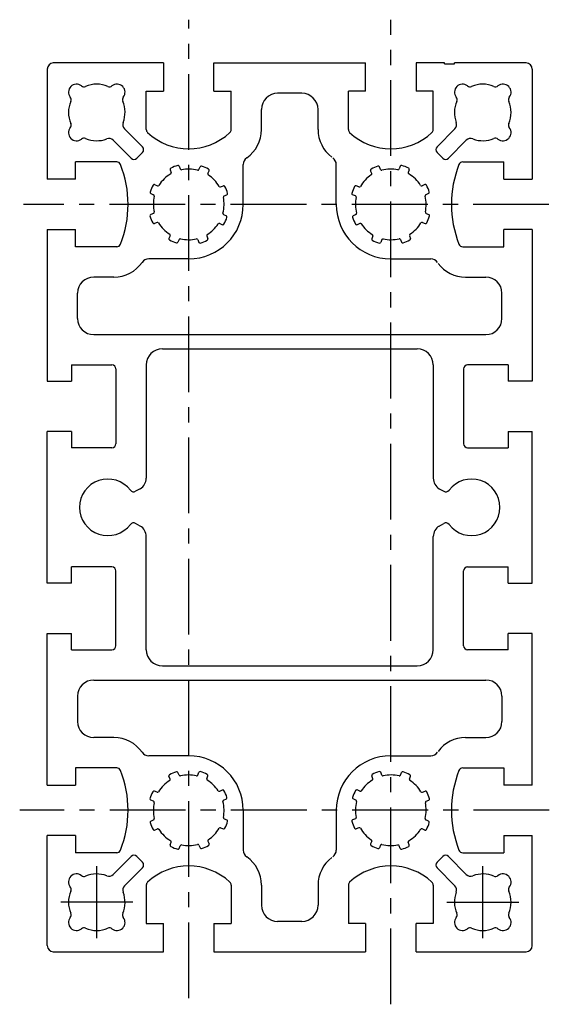
# Model space of a CAD drawing. Extents: x 1071 to 1202, y 652 to 896.
import ezdxf

# ---------------------------------------------------------------- set-up
doc = ezdxf.new("R2010")
doc.units = 0
doc.header["$LTSCALE"] = 15
doc.linetypes.add('CENTER', pattern=[2, 1.25, -0.25, 0.25, -0.25])
doc.layers.add('ASSI', color=2, linetype='CENTER')
doc.layers.add('DISEGNO', color=7, linetype='CONTINUOUS')

msp = doc.modelspace()

# ---------------------------------------------------------------- linework, layer by layer
at = {"layer": 'ASSI'}
for p, q in [((1112.87, 653.55), (1112.87, 895.74)), ((1162.87, 652.01), (1162.87, 895.74)), ((1202, 850.03), (1071.97, 850.03)), ((1202.08, 700.03), (1071.06, 700.03)), ((1090.12, 668.39), (1090.12, 686.17)), ((1185.62, 668.39), (1185.62, 686.17)), ((1099.01, 677.28), (1081.22, 677.28)), ((1176.72, 677.28), (1194.51, 677.28))]:
    msp.add_line(p, q, dxfattribs=at)
at = {"layer": 'DISEGNO'}
for p, q in [((1106.62, 885.03), (1079.37, 885.03)), ((1106.62, 885.03), (1106.62, 878.03)), ((1119.12, 885.03), (1156.62, 885.03)), ((1119.12, 878.03), (1119.12, 885.03)), ((1156.62, 878.03), (1156.62, 885.03)), ((1169.12, 885.03), (1169.12, 878.03)), ((1176.12, 885.03), (1169.12, 885.03)), ((1176.12, 884.83), (1176.12, 885.03)), ((1176.12, 884.83), (1178.62, 884.83)), ((1178.62, 884.83), (1178.62, 885.03)), ((1196.37, 885.03), (1178.62, 885.03)), ((1077.87, 883.53), (1077.87, 856.28)), ((1197.87, 883.53), (1197.87, 856.28)), ((1102.37, 868.53), (1102.37, 878.03)), ((1102.37, 878.03), (1106.62, 878.03)), ((1119.12, 878.03), (1123.37, 878.03)), ((1123.37, 868.53), (1123.37, 878.03)), ((1140.87, 877.53), (1134.87, 877.53)), ((1152.37, 868.53), (1152.37, 878.03)), ((1156.62, 878.03), (1152.37, 878.03)), ((1173.37, 878.03), (1169.12, 878.03)), ((1173.37, 868.53), (1173.37, 878.03)), ((1130.87, 868.53), (1130.87, 873.53)), ((1144.87, 868.53), (1144.87, 873.53)), ((1097.01, 868.72), (1101.43, 864.3)), ((1178.72, 868.72), (1174.3, 864.3)), ((1094.18, 865.89), (1098.6, 861.47)), ((1181.55, 865.89), (1177.13, 861.47)), ((1100.01, 861.47), (1101.43, 862.88)), ((1175.72, 861.47), (1174.3, 862.88)), ((1095.07, 860.53), (1084.87, 860.53)), ((1084.87, 856.28), (1084.87, 860.53)), ((1180.66, 860.53), (1190.87, 860.53)), ((1190.87, 856.28), (1190.87, 860.53)), ((1108.29, 858.61), (1108.55, 857.93)), ((1110.53, 859.47), (1110.79, 858.79)), ((1115.41, 858.67), (1115.71, 859.34)), ((1117.6, 857.69), (1117.9, 858.36)), ((1126.37, 850.03), (1126.37, 859.91)), ((1149.37, 850.03), (1149.37, 859.91)), ((1149.37, 850.03), (1149.37, 859.91)), ((1158.15, 857.69), (1157.85, 858.36)), ((1160.34, 858.67), (1160.04, 859.34)), ((1165.21, 859.47), (1164.95, 858.79)), ((1167.45, 858.61), (1167.19, 857.93)), ((1084.87, 856.28), (1077.87, 856.28)), ((1190.87, 856.28), (1197.87, 856.28)), ((1104.45, 854.91), (1105.13, 854.62)), ((1120.77, 854.35), (1121.46, 854.61)), ((1154.97, 854.35), (1154.29, 854.61)), ((1171.29, 854.91), (1170.62, 854.62)), ((1103.51, 852.7), (1104.19, 852.41)), ((1121.64, 852.11), (1122.32, 852.37)), ((1154.11, 852.11), (1153.43, 852.37)), ((1172.23, 852.7), (1171.56, 852.41)), ((1104.15, 847.8), (1103.47, 847.52)), ((1121.51, 847.49), (1122.18, 847.2)), ((1154.23, 847.49), (1153.56, 847.2)), ((1171.6, 847.8), (1172.27, 847.52)), ((1077.87, 843.78), (1084.87, 843.78)), ((1077.87, 843.78), (1077.87, 806.28)), ((1084.87, 839.53), (1084.87, 843.78)), ((1105.05, 845.57), (1104.37, 845.3)), ((1120.54, 845.3), (1121.21, 845)), ((1155.21, 845.3), (1154.54, 845)), ((1170.7, 845.57), (1171.38, 845.3)), ((1190.87, 839.53), (1190.87, 843.78)), ((1197.87, 843.78), (1190.87, 843.78)), ((1197.87, 843.78), (1197.87, 806.28)), ((1108.28, 842.28), (1107.99, 841.61)), ((1110.49, 841.34), (1110.2, 840.67)), ((1115.1, 841.3), (1115.38, 840.62)), ((1117.33, 842.2), (1117.6, 841.52)), ((1158.42, 842.2), (1158.14, 841.52)), ((1160.64, 841.3), (1160.37, 840.62)), ((1165.26, 841.34), (1165.54, 840.67)), ((1167.46, 842.28), (1167.75, 841.61)), ((1095.07, 839.53), (1084.87, 839.53)), ((1180.66, 839.53), (1190.87, 839.53)), ((1112.87, 836.53), (1102.98, 836.53)), ((1162.87, 836.53), (1172.75, 836.53)), ((1094.37, 832.03), (1089.37, 832.03)), ((1181.37, 832.03), (1186.37, 832.03)), ((1085.37, 821.78), (1085.37, 828.03)), ((1190.37, 821.78), (1190.37, 828.03)), ((1089.37, 817.78), (1186.37, 817.78)), ((1106.37, 814.28), (1169.37, 814.28)), ((1083.87, 810.28), (1093.87, 810.28)), ((1083.87, 810.28), (1083.87, 806.28)), ((1094.87, 809.28), (1094.87, 790.78)), ((1102.37, 810.28), (1102.37, 782.25)), ((1173.37, 810.28), (1173.37, 782.25)), ((1180.87, 809.28), (1180.87, 790.78)), ((1191.87, 810.28), (1181.87, 810.28)), ((1191.87, 810.28), (1191.87, 806.28)), ((1077.87, 806.28), (1083.87, 806.28)), ((1197.87, 806.28), (1191.87, 806.28)), ((1083.87, 793.78), (1077.87, 793.78)), ((1077.87, 756.28), (1077.87, 793.78)), ((1083.87, 793.78), (1083.87, 789.78)), ((1191.87, 793.78), (1197.87, 793.78)), ((1191.87, 793.78), (1191.87, 789.78)), ((1197.87, 756.28), (1197.87, 793.78)), ((1093.87, 789.78), (1083.87, 789.78)), ((1181.87, 789.78), (1191.87, 789.78)), ((1100.87, 779.65), (1099.74, 779)), ((1174.87, 779.65), (1175.99, 779)), ((1100.87, 770.41), (1099.74, 771.06)), ((1174.87, 770.41), (1175.99, 771.06)), ((1102.37, 739.78), (1102.37, 767.81)), ((1173.37, 739.78), (1173.37, 767.81)), ((1093.87, 760.28), (1083.87, 760.28)), ((1083.87, 756.28), (1083.87, 760.28)), ((1094.87, 740.78), (1094.87, 759.28)), ((1180.87, 740.78), (1180.87, 759.28)), ((1181.87, 760.28), (1191.87, 760.28)), ((1191.87, 756.28), (1191.87, 760.28)), ((1083.87, 756.28), (1077.87, 756.28)), ((1191.87, 756.28), (1197.87, 756.28)), ((1077.87, 743.78), (1083.87, 743.78)), ((1077.87, 706.28), (1077.87, 743.78)), ((1083.87, 739.78), (1083.87, 743.78)), ((1197.87, 743.78), (1191.87, 743.78)), ((1191.87, 739.78), (1191.87, 743.78)), ((1197.87, 706.28), (1197.87, 743.78)), ((1083.87, 739.78), (1093.87, 739.78)), ((1191.87, 739.78), (1181.87, 739.78)), ((1106.37, 735.78), (1169.37, 735.78)), ((1089.37, 732.28), (1186.37, 732.28)), ((1085.37, 728.28), (1085.37, 722.03)), ((1190.37, 728.28), (1190.37, 722.03)), ((1094.37, 718.03), (1089.37, 718.03)), ((1181.37, 718.03), (1186.37, 718.03)), ((1112.87, 713.53), (1102.98, 713.53)), ((1162.87, 713.53), (1172.75, 713.53)), ((1095.07, 710.53), (1084.87, 710.53)), ((1084.87, 710.53), (1084.87, 706.28)), ((1110.49, 708.72), (1110.2, 709.39)), ((1115.1, 708.76), (1115.38, 709.44)), ((1160.64, 708.76), (1160.37, 709.44)), ((1165.26, 708.72), (1165.54, 709.39)), ((1180.66, 710.53), (1190.87, 710.53)), ((1190.87, 710.53), (1190.87, 706.28)), ((1108.28, 707.78), (1107.99, 708.45)), ((1117.33, 707.86), (1117.6, 708.54)), ((1158.42, 707.86), (1158.14, 708.54)), ((1167.46, 707.78), (1167.75, 708.45)), ((1077.87, 706.28), (1084.87, 706.28)), ((1105.05, 704.49), (1104.37, 704.76)), ((1120.54, 704.76), (1121.21, 705.06)), ((1155.21, 704.76), (1154.54, 705.06)), ((1170.7, 704.49), (1171.38, 704.76)), ((1197.87, 706.28), (1190.87, 706.28)), ((1104.15, 702.26), (1103.47, 702.54)), ((1121.51, 702.57), (1122.18, 702.86)), ((1154.23, 702.57), (1153.56, 702.86)), ((1171.6, 702.26), (1172.27, 702.54)), ((1126.37, 700.03), (1126.37, 690.15)), ((1149.37, 700.03), (1149.37, 690.15)), ((1103.51, 697.36), (1104.19, 697.65)), ((1121.64, 697.95), (1122.32, 697.69)), ((1154.11, 697.95), (1153.43, 697.69)), ((1172.23, 697.36), (1171.56, 697.65)), ((1104.45, 695.15), (1105.13, 695.44)), ((1120.77, 695.71), (1121.46, 695.45)), ((1154.97, 695.71), (1154.29, 695.45)), ((1171.29, 695.15), (1170.62, 695.44)), ((1077.87, 666.53), (1077.87, 693.78)), ((1084.87, 693.78), (1077.87, 693.78)), ((1084.87, 693.78), (1084.87, 689.53)), ((1117.6, 692.37), (1117.9, 691.7)), ((1158.15, 692.37), (1157.85, 691.7)), ((1190.87, 693.78), (1190.87, 689.53)), ((1190.87, 693.78), (1197.87, 693.78)), ((1197.87, 666.53), (1197.87, 693.78)), ((1108.29, 691.45), (1108.55, 692.13)), ((1110.53, 690.59), (1110.79, 691.27)), ((1115.41, 691.39), (1115.71, 690.72)), ((1160.34, 691.39), (1160.04, 690.72)), ((1165.21, 690.59), (1164.95, 691.27)), ((1167.45, 691.45), (1167.19, 692.13)), ((1095.07, 689.53), (1084.87, 689.53)), ((1094.18, 684.17), (1098.6, 688.6)), ((1100.01, 688.6), (1101.43, 687.18)), ((1175.72, 688.6), (1174.3, 687.18)), ((1181.55, 684.17), (1177.13, 688.6)), ((1180.66, 689.53), (1190.87, 689.53)), ((1097.01, 681.34), (1101.43, 685.77)), ((1178.72, 681.34), (1174.3, 685.77)), ((1102.37, 681.53), (1102.37, 672.03)), ((1123.37, 681.53), (1123.37, 672.03)), ((1130.87, 681.53), (1130.87, 676.53)), ((1144.87, 681.53), (1144.87, 676.53)), ((1152.37, 681.53), (1152.37, 672.03)), ((1173.37, 681.53), (1173.37, 672.03)), ((1102.37, 672.03), (1106.62, 672.03)), ((1106.62, 665.03), (1106.62, 672.03)), ((1119.12, 672.03), (1123.37, 672.03)), ((1119.12, 672.03), (1119.12, 665.03)), ((1140.87, 672.53), (1134.87, 672.53)), ((1156.62, 672.03), (1152.37, 672.03)), ((1156.62, 672.03), (1156.62, 665.03)), ((1173.37, 672.03), (1169.12, 672.03)), ((1169.12, 665.03), (1169.12, 672.03)), ((1079.37, 665.03), (1106.62, 665.03)), ((1119.12, 665.03), (1156.62, 665.03)), ((1169.12, 665.03), (1196.37, 665.03))]:
    msp.add_line(p, q, dxfattribs=at)
for centre, radius, start, end in [((1079.37, 883.53), 1.5, 90, 180), ((1196.37, 883.53), 1.5, 0, 90), ((1085.12, 877.78), 2, 51.768, 218.232), ((1086.98, 880.13), 1, 231.768, 293.137), ((1090.12, 872.78), 7, 66.863, 113.137), ((1093.27, 880.13), 1, 246.863, 308.232), ((1095.12, 877.78), 2, 321.768, 128.232), ((1134.87, 873.53), 4, 90, 180), ((1140.87, 873.53), 4, 0, 90), ((1180.62, 877.78), 2, 51.768, 218.232), ((1182.47, 880.13), 1, 231.768, 293.137), ((1185.62, 872.78), 7, 66.863, 113.137), ((1188.76, 880.13), 1, 246.863, 308.232), ((1190.62, 877.78), 2, 321.768, 128.232), ((1090.12, 872.78), 7, 156.8629, 203.137), ((1082.77, 875.92), 1, 336.863, 38.232), ((1097.48, 875.92), 1, 141.7678, 203.137), ((1090.12, 872.78), 7, 339.324, 23.137), ((1185.62, 872.78), 7, 156.863, 200.676), ((1178.26, 875.92), 1, 336.863, 38.2322), ((1192.97, 875.92), 1, 141.768, 203.137), ((1185.62, 872.78), 7, 336.863, 23.1371), ((1098.07, 869.78), 1.5, 159.324, 225), ((1177.66, 869.78), 1.5, 315, 20.676), ((1085.12, 867.78), 2, 141.7678, 308.232), ((1082.77, 869.63), 1, 321.768, 23.137), ((1103.37, 868.53), 1, 180, 227.268), ((1112.87, 878.81), 15, 227.268, 312.732), ((1122.37, 868.53), 1, 312.732, 0), ((1122.37, 868.53), 8.5, 304.8499, 0), ((1153.37, 868.53), 8.5, 180, 233.13), ((1153.37, 868.53), 1, 180, 227.268), ((1162.87, 878.81), 15, 227.268, 312.732), ((1172.37, 868.53), 1, 312.732, 0), ((1190.62, 867.78), 2, 231.768, 38.2322), ((1192.97, 869.63), 1, 156.863, 218.232), ((1086.98, 865.42), 1, 66.863, 128.232), ((1090.12, 872.78), 7, 246.863, 290.676), ((1093.12, 864.83), 1.5, 45, 110.676), ((1182.61, 864.83), 1.5, 69.324, 135), ((1185.62, 872.78), 7, 249.324, 293.137), ((1188.76, 865.42), 1, 51.768, 113.137), ((1100.72, 863.59), 1, 315, 45), ((1175.01, 863.59), 1, 135, 225), ((1095.07, 859.53), 1, 21.4313, 90), ((1099.31, 862.17), 1, 225, 315), ((1128.37, 859.91), 2, 124.8499, 180), ((1147.37, 859.91), 2, 0, 55.1501), ((1176.42, 862.17), 1, 225, 315), ((1180.66, 859.53), 1, 90, 158.5687), ((1070.87, 850.03), 27, 338.5687, 21.4313), ((1108.57, 858.72), 0.3, 116.3238, 201), ((1112.87, 850.03), 10, 105.6762, 116.3238), ((1110.25, 859.37), 0.3, 21, 105.6762), ((1111.07, 858.9), 0.3, 201, 281.459), ((1112.87, 850.03), 8.75, 75.541, 101.4594), ((1115.13, 858.79), 0.3, 255.541, 336), ((1115.98, 859.22), 0.3, 71.324, 156), ((1112.87, 850.03), 10, 60.676, 71.324), ((1117.62, 858.49), 0.3, 336, 60.676), ((1158.12, 858.49), 0.3, 119.3237, 204), ((1162.87, 850.03), 10, 108.6762, 119.3237), ((1159.77, 859.22), 0.3, 24, 108.6762), ((1160.61, 858.79), 0.3, 204, 284.459), ((1162.87, 850.03), 8.75, 78.541, 104.4594), ((1164.67, 858.9), 0.3, 258.541, 339), ((1165.49, 859.37), 0.3, 74.324, 159), ((1162.87, 850.03), 10, 63.676, 74.324), ((1167.17, 858.72), 0.3, 339, 63.676), ((1204.87, 850.03), 27, 158.5687, 201.4313), ((1112.87, 850.03), 8.75, 120.5406, 147.4594), ((1108.27, 857.82), 0.3, 300.541, 21), ((1117.87, 857.57), 0.3, 156, 236.459), ((1112.87, 850.03), 8.75, 30.541, 56.459), ((1162.87, 850.03), 8.75, 123.5406, 149.4594), ((1157.87, 857.57), 0.3, 303.541, 24), ((1167.47, 857.82), 0.3, 159, 239.459), ((1162.87, 850.03), 8.75, 32.541, 59.459), ((1112.87, 850.03), 10, 151.6762, 162.3238), ((1104.33, 854.63), 0.3, 67, 151.6762), ((1105.24, 854.9), 0.3, 247, 327.459), ((1120.67, 854.63), 0.3, 210.541, 291), ((1121.57, 854.33), 0.3, 26.324, 111), ((1112.87, 850.03), 10, 15.676, 26.324), ((1162.87, 850.03), 10, 153.6762, 164.3238), ((1154.18, 854.33), 0.3, 69, 153.6762), ((1155.08, 854.63), 0.3, 249, 329.459), ((1170.5, 854.9), 0.3, 212.541, 293), ((1171.41, 854.63), 0.3, 28.324, 113), ((1162.87, 850.03), 10, 17.676, 28.324), ((1103.63, 852.97), 0.3, 162.3238, 247), ((1112.87, 850.03), 8.75, 166.5406, 192.459), ((1104.07, 852.13), 0.3, 346.541, 67), ((1112.87, 850.03), 8.75, 345.541, 11.459), ((1121.74, 851.83), 0.3, 111, 191.459), ((1122.21, 852.65), 0.3, 291, 15.676), ((1153.53, 852.65), 0.3, 164.3238, 249), ((1154, 851.83), 0.3, 348.541, 69), ((1162.87, 850.03), 8.75, 168.5406, 194.459), ((1171.67, 852.13), 0.3, 113, 193.459), ((1162.87, 850.03), 8.75, 347.541, 13.459), ((1172.11, 852.97), 0.3, 293, 17.676), ((1112.87, 850.03), 13.5, 270, 0), ((1162.87, 850.03), 13.5, 180, 270), ((1103.58, 847.24), 0.3, 112, 196.676), ((1112.87, 850.03), 10, 196.676, 207.324), ((1104.04, 848.08), 0.3, 292, 12.459), ((1121.64, 847.77), 0.3, 165.5406, 246), ((1112.87, 850.03), 10, 330.676, 341.324), ((1122.06, 846.92), 0.3, 341.324, 66), ((1153.68, 846.92), 0.3, 114, 198.676), ((1162.87, 850.03), 10, 198.676, 209.324), ((1154.11, 847.77), 0.3, 294, 14.459), ((1171.71, 848.08), 0.3, 167.5406, 248), ((1162.87, 850.03), 10, 332.676, 343.324), ((1172.16, 847.24), 0.3, 343.324, 68), ((1104.26, 845.58), 0.3, 207.324, 292), ((1105.16, 845.29), 0.3, 31.541, 112), ((1112.87, 850.03), 8.75, 211.541, 237.459), ((1112.87, 850.03), 8.75, 301.541, 326.459), ((1120.42, 845.03), 0.3, 66, 146.4594), ((1121.33, 845.28), 0.3, 246, 330.676), ((1154.42, 845.28), 0.3, 209.324, 294), ((1155.33, 845.03), 0.3, 33.541, 114), ((1162.87, 850.03), 8.75, 213.541, 238.459), ((1162.87, 850.03), 8.75, 302.541, 328.459), ((1170.59, 845.29), 0.3, 68, 148.4594), ((1171.49, 845.58), 0.3, 248, 332.676), ((1108.27, 841.49), 0.3, 157, 241.676), ((1112.87, 850.03), 10, 241.676, 252.324), ((1108, 842.4), 0.3, 337, 57.459), ((1110.77, 841.23), 0.3, 76.541, 157), ((1112.87, 850.03), 8.75, 256.541, 282.459), ((1114.83, 841.19), 0.3, 22, 102.4594), ((1112.87, 850.03), 10, 286.676, 297.324), ((1117.61, 842.32), 0.3, 121.5406, 202), ((1117.33, 841.41), 0.3, 297.324, 22), ((1158.42, 841.41), 0.3, 158, 242.676), ((1162.87, 850.03), 10, 242.676, 253.324), ((1158.14, 842.32), 0.3, 338, 58.459), ((1160.92, 841.19), 0.3, 77.541, 158), ((1162.87, 850.03), 8.75, 257.541, 283.459), ((1164.98, 841.23), 0.3, 23, 103.4594), ((1162.87, 850.03), 10, 287.676, 298.324), ((1167.74, 842.4), 0.3, 122.5406, 203), ((1167.48, 841.49), 0.3, 298.324, 23), ((1095.07, 840.53), 1, 270, 338.5687), ((1109.93, 840.79), 0.3, 252.324, 337), ((1115.66, 840.74), 0.3, 202, 286.676), ((1160.09, 840.74), 0.3, 253.324, 338), ((1165.82, 840.79), 0.3, 203, 287.676), ((1180.66, 840.53), 1, 201.4313, 270), ((1102.98, 834.53), 2, 90, 145.1501), ((1172.75, 834.53), 2, 34.8499, 90), ((1094.37, 840.53), 8.5, 270, 325.1501), ((1181.37, 840.53), 8.5, 216.869, 270), ((1089.37, 828.03), 4, 90, 180), ((1186.37, 828.03), 4, 0, 90), ((1089.37, 821.78), 4, 180, 270), ((1186.37, 821.78), 4, 270, 0), ((1106.37, 810.28), 4, 90, 180), ((1169.37, 810.28), 4, 0, 90), ((1093.87, 809.28), 1, 0, 90), ((1181.87, 809.28), 1, 90, 180), ((1093.87, 790.78), 1, 270, 0), ((1181.87, 790.78), 1, 180, 270), ((1092.87, 775.03), 7, 37.1801, 322.8199), ((1099.37, 782.25), 3, 299.98, 0), ((1176.37, 782.25), 3, 180, 240.02), ((1182.87, 775.03), 7, 217.1801, 142.8199), ((1099.24, 779.87), 1, 217.1801, 300.0499), ((1176.49, 779.87), 1, 239.9501, 322.8199), ((1099.24, 770.2), 1, 59.9501, 142.8199), ((1099.37, 767.81), 3, 0, 60.02), ((1176.37, 767.81), 3, 119.98, 180), ((1176.49, 770.2), 1, 37.1801, 120.0499), ((1093.87, 759.28), 1, 0, 90), ((1181.87, 759.28), 1, 90, 180), ((1093.87, 740.78), 1, 270, 0), ((1106.37, 739.78), 4, 180, 270), ((1169.37, 739.78), 4, 270, 0), ((1181.87, 740.78), 1, 180, 270), ((1089.37, 728.28), 4, 90, 180), ((1186.37, 728.28), 4, 0, 90), ((1089.37, 722.03), 4, 180, 270), ((1186.37, 722.03), 4, 270, 0), ((1094.37, 709.53), 8.5, 34.8499, 90), ((1181.37, 709.53), 8.5, 90, 143.131), ((1102.98, 715.53), 2, 214.8499, 270), ((1172.75, 715.53), 2, 270, 325.1501), ((1112.87, 700.03), 13.5, 0, 90), ((1162.87, 700.03), 13.5, 90, 180), ((1095.07, 709.53), 1, 21.4313, 90), ((1070.87, 700.03), 27, 338.5687, 21.4313), ((1112.87, 700.03), 10, 107.676, 118.324), ((1109.93, 709.27), 0.3, 23, 107.676), ((1115.66, 709.32), 0.3, 73.324, 158), ((1112.87, 700.03), 10, 62.676, 73.324), ((1162.87, 700.03), 10, 106.676, 117.324), ((1160.09, 709.32), 0.3, 22, 106.676), ((1165.82, 709.27), 0.3, 72.324, 157), ((1162.87, 700.03), 10, 61.676, 72.324), ((1204.87, 700.03), 27, 158.5687, 201.4313), ((1180.66, 709.53), 1, 90, 158.5687), ((1112.87, 700.03), 8.75, 122.541, 148.459), ((1108.27, 708.57), 0.3, 118.324, 203), ((1108, 707.66), 0.3, 302.541, 23), ((1110.77, 708.83), 0.3, 203, 283.459), ((1112.87, 700.03), 8.75, 77.541, 103.459), ((1114.83, 708.87), 0.3, 257.5406, 338), ((1117.61, 707.74), 0.3, 158, 238.4594), ((1112.87, 700.03), 8.75, 33.541, 58.459), ((1117.33, 708.65), 0.3, 338, 62.676), ((1162.87, 700.03), 8.75, 121.541, 146.459), ((1158.42, 708.65), 0.3, 117.324, 202), ((1158.14, 707.74), 0.3, 301.541, 22), ((1160.92, 708.87), 0.3, 202, 282.459), ((1162.87, 700.03), 8.75, 76.541, 102.459), ((1164.98, 708.83), 0.3, 256.5406, 337), ((1167.74, 707.66), 0.3, 157, 237.4594), ((1162.87, 700.03), 8.75, 31.541, 57.459), ((1167.48, 708.57), 0.3, 337, 61.676), ((1112.87, 700.03), 10, 152.676, 163.324), ((1104.26, 704.48), 0.3, 68, 152.676), ((1105.16, 704.77), 0.3, 248, 328.459), ((1120.42, 705.03), 0.3, 213.5406, 294), ((1121.33, 704.78), 0.3, 29.324, 114), ((1112.87, 700.03), 10, 18.676, 29.324), ((1162.87, 700.03), 10, 150.676, 161.324), ((1154.42, 704.78), 0.3, 66, 150.676), ((1155.33, 705.03), 0.3, 246, 326.459), ((1170.59, 704.77), 0.3, 211.5406, 292), ((1171.49, 704.48), 0.3, 27.324, 112), ((1162.87, 700.03), 10, 16.676, 27.324), ((1103.58, 702.82), 0.3, 163.324, 248), ((1104.04, 701.98), 0.3, 347.541, 68), ((1121.64, 702.29), 0.3, 114, 194.4594), ((1112.87, 700.03), 8.75, 348.541, 14.459), ((1122.06, 703.14), 0.3, 294, 18.676), ((1153.68, 703.14), 0.3, 161.324, 246), ((1162.87, 700.03), 8.75, 165.541, 191.4594), ((1154.11, 702.29), 0.3, 345.541, 66), ((1171.71, 701.98), 0.3, 112, 192.4594), ((1172.16, 702.82), 0.3, 292, 16.676), ((1112.87, 700.03), 8.75, 167.541, 193.4594), ((1162.87, 700.03), 8.75, 346.541, 12.459), ((1103.63, 697.09), 0.3, 113, 197.6762), ((1104.07, 697.93), 0.3, 293, 13.459), ((1121.74, 698.23), 0.3, 168.541, 249), ((1112.87, 700.03), 10, 333.676, 344.324), ((1122.21, 697.41), 0.3, 344.324, 69), ((1153.53, 697.41), 0.3, 111, 195.6762), ((1162.87, 700.03), 10, 195.6762, 206.3238), ((1154, 698.23), 0.3, 291, 11.459), ((1171.67, 697.93), 0.3, 166.541, 247), ((1172.11, 697.09), 0.3, 342.324, 67), ((1112.87, 700.03), 10, 197.6762, 208.3238), ((1104.33, 695.43), 0.3, 208.3238, 293), ((1105.24, 695.16), 0.3, 32.541, 113), ((1112.87, 700.03), 8.75, 212.5406, 239.4594), ((1112.87, 700.03), 8.75, 303.541, 329.459), ((1120.67, 695.43), 0.3, 69, 149.459), ((1121.57, 695.73), 0.3, 249, 333.676), ((1154.18, 695.73), 0.3, 206.3238, 291), ((1155.08, 695.43), 0.3, 30.541, 111), ((1162.87, 700.03), 8.75, 210.5406, 236.4594), ((1162.87, 700.03), 8.75, 300.541, 327.459), ((1170.5, 695.16), 0.3, 67, 147.459), ((1171.41, 695.43), 0.3, 247, 331.676), ((1162.87, 700.03), 10, 331.676, 342.324), ((1108.27, 692.24), 0.3, 339, 59.459), ((1117.87, 692.49), 0.3, 123.541, 204), ((1157.87, 692.49), 0.3, 336, 56.459), ((1167.47, 692.24), 0.3, 120.541, 201), ((1095.07, 690.53), 1, 270, 338.5687), ((1108.57, 691.34), 0.3, 159, 243.6762), ((1112.87, 700.03), 10, 243.6762, 254.3238), ((1110.25, 690.69), 0.3, 254.3238, 339), ((1111.07, 691.16), 0.3, 78.541, 159), ((1112.87, 700.03), 8.75, 258.5406, 284.459), ((1115.13, 691.27), 0.3, 24, 104.459), ((1115.98, 690.84), 0.3, 204, 288.676), ((1112.87, 700.03), 10, 288.676, 299.324), ((1117.62, 691.57), 0.3, 299.324, 24), ((1128.37, 690.15), 2, 180, 235.1501), ((1147.37, 690.15), 2, 304.8499, 0), ((1158.12, 691.57), 0.3, 156, 240.6763), ((1162.87, 700.03), 10, 240.6763, 251.3238), ((1159.77, 690.84), 0.3, 251.3238, 336), ((1160.61, 691.27), 0.3, 75.541, 156), ((1162.87, 700.03), 8.75, 255.5406, 281.459), ((1164.67, 691.16), 0.3, 21, 101.459), ((1165.49, 690.69), 0.3, 201, 285.676), ((1162.87, 700.03), 10, 285.676, 296.324), ((1167.17, 691.34), 0.3, 296.324, 21), ((1180.66, 690.53), 1, 201.4313, 270), ((1099.31, 687.89), 1, 45, 135), ((1122.37, 681.53), 8.5, 0, 55.1501), ((1153.37, 681.53), 8.5, 126.87, 180), ((1176.42, 687.89), 1, 45, 135), ((1100.72, 686.47), 1, 315, 45), ((1112.87, 671.25), 15, 47.268, 132.732), ((1162.87, 671.25), 15, 47.268, 132.732), ((1175.01, 686.47), 1, 135, 225), ((1085.12, 682.28), 2, 51.768, 218.2322), ((1086.98, 684.64), 1, 231.768, 293.137), ((1090.12, 677.28), 7, 69.324, 113.137), ((1093.12, 685.23), 1.5, 249.324, 315), ((1182.61, 685.23), 1.5, 225, 290.676), ((1185.62, 677.28), 7, 66.863, 110.676), ((1188.76, 684.64), 1, 246.863, 308.232), ((1190.62, 682.28), 2, 321.7678, 128.232), ((1090.12, 677.28), 7, 156.863, 203.1371), ((1082.77, 680.43), 1, 336.863, 38.232), ((1098.07, 680.28), 1.5, 135, 200.676), ((1103.37, 681.53), 1, 132.732, 180), ((1122.37, 681.53), 1, 0, 47.268), ((1153.37, 681.53), 1, 132.732, 180), ((1172.37, 681.53), 1, 0, 47.268), ((1177.66, 680.28), 1.5, 339.324, 45), ((1192.97, 680.43), 1, 141.768, 203.137), ((1185.62, 677.28), 7, 336.8629, 23.137), ((1090.12, 677.28), 7, 336.863, 20.676), ((1185.62, 677.28), 7, 159.324, 203.137), ((1134.87, 676.53), 4, 180, 270), ((1140.87, 676.53), 4, 270, 0), ((1085.12, 672.28), 2, 141.768, 308.232), ((1082.77, 674.14), 1, 321.768, 23.137), ((1095.12, 672.28), 2, 231.768, 38.232), ((1097.48, 674.14), 1, 156.863, 218.2322), ((1180.62, 672.28), 2, 141.768, 308.232), ((1178.26, 674.14), 1, 321.7678, 23.137), ((1190.62, 672.28), 2, 231.768, 38.232), ((1192.97, 674.14), 1, 156.863, 218.232), ((1086.98, 669.93), 1, 66.863, 128.232), ((1090.12, 677.28), 7, 246.863, 293.137), ((1093.27, 669.93), 1, 51.768, 113.137), ((1182.47, 669.93), 1, 66.863, 128.232), ((1185.62, 677.28), 7, 246.863, 293.137), ((1188.76, 669.93), 1, 51.768, 113.137), ((1079.37, 666.53), 1.5, 180, 270), ((1196.37, 666.53), 1.5, 270, 0)]:
    msp.add_arc(centre, radius, start, end, dxfattribs=at)

doc.saveas('drawing.dxf')
